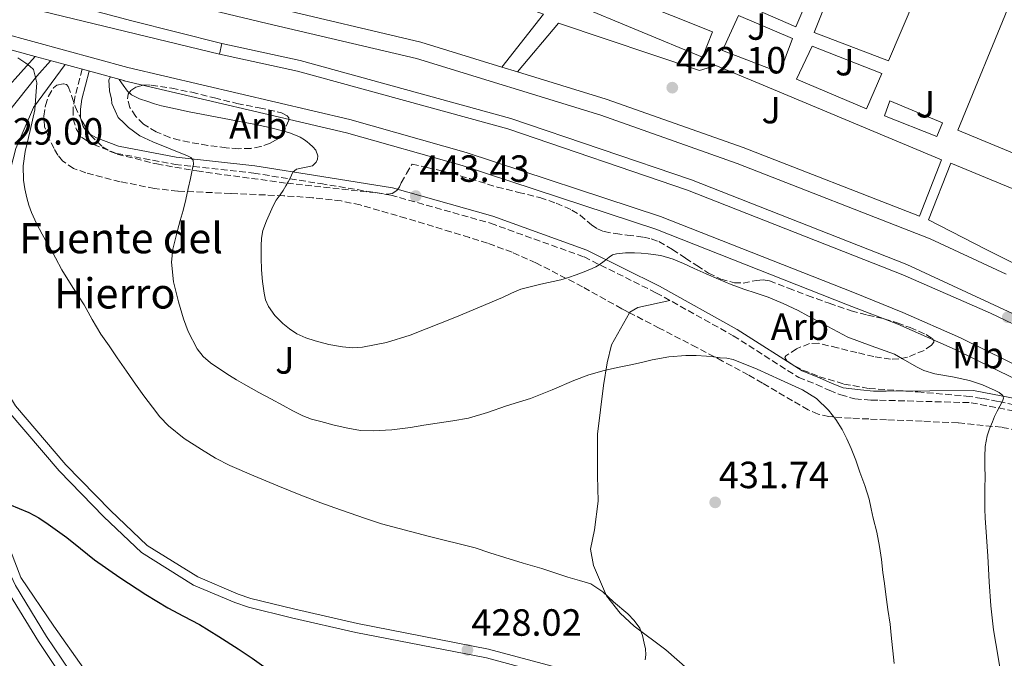
# Model space of a CAD drawing. Units: metres. Extents: x 607304 to 610748, y 4738520 to 4740888.
# Drawn here: x 609560 to 609820, y 4739855 to 4740023 of the extents above; entities that cross this region are included whole.
import ezdxf
from ezdxf.enums import TextEntityAlignment as Align

# ---------------------------------------------------------------- set-up
doc = ezdxf.new("R2010")
doc.units = ezdxf.units.M
doc.header["$MEASUREMENT"] = 0
doc.linetypes.add('DGN Style 3', pattern=[2.435890702152634, 1.739921930109024, -0.6959687720436097])
for name, color, linetype, lineweight in [('Camino', 7, 'DGN Style 3', 0), ('Cota de punto acotado terreno', 7, 'Continuous', 0), ('Curva de nivel directora', 30, 'Continuous', 30), ('Curva de nivel intermedia', 30, 'Continuous', 0), ('Edificio', 1, 'Continuous', 13), ('Estanque', 4, 'Continuous', 0), ('Etiqueta de uso rústico', 92, 'Continuous', 0), ('Etiqueta de zona arbolada', 92, 'Continuous', 0), ('Línea de asfalto', 7, 'Continuous', 13), ('Línea de bordillo', 7, 'Continuous', 13), ('Línea de cambio de uso (parcela vista)', 92, 'Continuous', 0), ('Margen derecho', 7, 'Continuous', 0), ('Puente', 1, 'Continuous', 0), ('Punto acotado terreno (símbolo)', 7, 'Continuous', 0), ('Texto de Fuente', 4, 'Continuous', 0), ('Zona ajardinada', 92, 'Continuous', 0), ('Zona arbolada', 92, 'DGN Style 3', 0)]:
    doc.layers.add(name, color=color, linetype=linetype, lineweight=lineweight)
doc.styles.add('Style-Arial', font='arial.ttf')

# ---------------------------------------------------------------- blocks, each defined once
blk = doc.blocks.new('5PATER')
at = {"layer": 'Estanque', "linetype": 'Continuous', "lineweight": 0}
h = blk.add_hatch(color=51, dxfattribs=at)
edge = h.paths.add_edge_path()
edge.add_ellipse((0, 0), major_axis=(-0.1095731443231308, -0.1110710700762829), ratio=0.9994222409660317, start_angle=0, end_angle=360)

msp = doc.modelspace()

# ---------------------------------------------------------------- linework, layer by layer
at = {"layer": 'Camino', "color": 7, "linetype": 'DGN Style 3', "lineweight": 0}
msp.add_polyline3d([(609576.0300000005, 4740010.390000002, 431.100000000006), (609574.1099999984, 4740002.880000001, 431.0399999999936), (609573.6499999978, 4739999.939999999, 431.0099999999947), (609573.6700000024, 4739997.220000002, 431.0099999999947), (609574.5599999975, 4739994.430000001, 431.1100000000006), (609575.8699999995, 4739992.460000001, 431.1699999999984), (609577.2499999986, 4739991.52, 431.5899999999967), (609579.039999999, 4739990.480000001, 431.7799999999988), (609585.1200000009, 4739988.150000001, 432.3399999999965), (609600.6199999996, 4739985.230000002, 433.9100000000035), (609621.4099999992, 4739982.920000001, 437.3800000000046), (609639.1200000007, 4739980.16, 441.2700000000042), (609657.629999998, 4739977.120000001, 443.0099999999948), (609684.0199999987, 4739969.680000001, 443.3600000000007), (609708.7199999975, 4739960.779999999, 440.7100000000065), (609727.7099999998, 4739951.350000001, 436.8200000000069), (609748.1299999983, 4739939.970000002, 435.4100000000035), (609765.4400000019, 4739928.939999999, 434.800000000003), (609770.1600000004, 4739927.080000003, 434.7599999999949), (609773.5100000009, 4739925.57, 434.7599999999949), (609776.5500000007, 4739924.340000002, 434.9999999999999), (609780.2999999992, 4739923.32, 435.0599999999978), (609784.5899999986, 4739922.949999999, 435.6399999999995), (609786.8299999982, 4739922.949999999, 436.1000000000058), (609811.0199999996, 4739922.28, 439.3399999999965), (609823.1499999977, 4739919.930000002, 441.0899999999965)], dxfattribs=at)
at = {"layer": 'Curva de nivel directora', "color": 30, "linetype": 'Continuous', "lineweight": 30, "elevation": 425, "flags": 128}
msp.add_lwpolyline([(609556.8499999982, 4739895.430000001), (609561.9499999988, 4739893.310000001), (609564.5999999997, 4739891.830000001), (609567.1199999988, 4739890.199999999), (609569.5700000008, 4739888.470000001), (609571.9800000003, 4739886.680000001), (609575.6399999993, 4739883.730000001), (609579.3099999995, 4739880.810000001), (609586.0099999984, 4739876.090000001), (609592.8799999993, 4739871.609999999), (609595.7599999983, 4739869.83), (609598.6900000008, 4739868.12), (609602.8899999984, 4739865.910000001), (609607.0899999985, 4739863.680000001), (609612.2200000003, 4739860.529999999), (609617.2800000008, 4739857.260000002), (609621.0400000003, 4739854.77), (609624.7199999995, 4739852.160000001)], dxfattribs=at)
at = {"layer": 'Curva de nivel intermedia', "color": 30, "linetype": 'Continuous', "lineweight": 0, "flags": 128}
for points, elevation in [([(609559.0400000009, 4740013.42), (609560.1200000005, 4740012.73), (609561.1799999999, 4740012.01), (609562.2400000016, 4740011.220000001), (609563.2499999999, 4740010.349999999), (609564.0600000012, 4740006.759999999)], 430), ([(609583.5400000007, 4740008.349999999), (609583.1500000019, 4740007.539999999), (609583.2900000004, 4740004.67), (609583.600000001, 4740003.489999999), (609583.7799999998, 4740002.589999998), (609583.9000000006, 4740001.359999999), (609584.7900000003, 4739999.380000001), (609585.5800000014, 4739997.67), (609587.1799999997, 4739996.140000001), (609588.2900000005, 4739994.970000001), (609591.3400000016, 4739992.77), (609594.7200000011, 4739991.210000001), (609599.320000001, 4739989.390000001), (609603.9400000012, 4739987.53), (609604.8300000008, 4739987.069999999), (609605.440000001, 4739986.350000001), (609605.5000000013, 4739985.259999999), (609605.2599999999, 4739984.170000001), (609604.7000000011, 4739981.509999998), (609604.110000001, 4739978.84), (609603.4400000006, 4739975.970000001), (609602.740000001, 4739973.100000001), (609602.01, 4739970.439999999), (609601.2600000012, 4739967.789999999), (609600.6199999996, 4739965.34), (609600.0499999997, 4739962.88), (609599.6699999997, 4739959.429999999), (609600.2400000021, 4739954.179999999), (609601.5499999997, 4739948.939999999), (609602.8799999994, 4739944.409999999), (609604.0599999996, 4739941.069999999), (609606.4600000002, 4739936.489999999), (609608.0499999995, 4739934.509999999), (609609.9699999995, 4739932.810000001), (609612.4700000007, 4739931.099999999), (609615.020000001, 4739929.5), (609616.8400000005, 4739928.349999999), (609618.6900000012, 4739927.23), (609620.7000000007, 4739926.099999998), (609622.7300000001, 4739924.999999999), (609625.9700000011, 4739923.269999999), (609629.2100000001, 4739921.529999999), (609631.7699999993, 4739920.170000001), (609634.3500000008, 4739918.839999998), (609636.6900000012, 4739917.949999998), (609639.1200000007, 4739917.279999998), (609642.6600000013, 4739916.349999999), (609646.2500000009, 4739915.550000001), (609649.6200000015, 4739914.980000001), (609652.99, 4739914.810000001), (609657.9000000008, 4739915.119999999), (609662.8000000002, 4739915.749999999), (609666.3400000008, 4739916.319999999), (609669.8700000001, 4739916.890000001), (609674.0200000008, 4739917.529999998), (609678.1600000004, 4739918.199999999), (609683.2200000008, 4739919.659999998), (609688.2099999997, 4739921.449999999), (609691.3800000015, 4739922.390000001), (609694.5399999998, 4739923.349999999), (609700.2800000019, 4739925.689999999), (609705.9800000016, 4739928.17), (609709.9600000003, 4739929.609999999), (609714.0100000005, 4739930.81), (609717.5599999999, 4739931.55), (609721.1000000006, 4739932.249999999), (609723.91, 4739932.929999999), (609726.730000001, 4739933.609999998), (609731.140000001, 4739934.369999998), (609735.5800000001, 4739934.730000001), (609738.3400000003, 4739934.739999999), (609741.1000000008, 4739934.569999999), (609742.88, 4739934.38), (609744.6500000004, 4739934.17), (609746.4000000005, 4739934.009999999), (609748.1100000005, 4739933.67), (609754.4300000014, 4739931.099999999), (609760.6100000017, 4739928.3), (609763.5100000007, 4739927.02), (609766.4099999998, 4739925.720000001), (609770.1000000001, 4739923.389999999), (609773.2899999997, 4739920.3), (609775.2499999999, 4739917.84), (609776.8800000016, 4739915.189999999), (609778.1900000015, 4739912.709999999), (609779.3300000014, 4739910.15), (609780.4900000015, 4739907.060000001), (609781.6100000013, 4739903.95), (609782.9400000012, 4739900.38), (609784.060000001, 4739896.759999999), (609784.6100000008, 4739894.289999999), (609785.1500000019, 4739891.819999999), (609786.0599999992, 4739888.06), (609786.8300000004, 4739884.279999998), (609787.2800000019, 4739880.859999998), (609787.7100000011, 4739877.430000001), (609788.0900000011, 4739874.52), (609788.4599999998, 4739871.609999999), (609789.030000002, 4739867.680000001), (609789.5799999997, 4739863.75), (609789.8700000002, 4739860.84)], 435.0000000000001), ([(609585.8899999999, 4740007.710000001), (609586.9400000004, 4740006.199999998), (609588.0300000012, 4740004.619999998), (609589.0999999996, 4740003.580000001), (609591.1900000017, 4740002.579999999), (609593.4400000003, 4740001.84), (609595.2300000007, 4740001.199999998), (609597.0400000013, 4740000.680000001), (609600.7100000014, 4739999.880000002), (609604.3800000015, 4739999.130000001), (609613.13, 4739997.460000001), (609621.8700000017, 4739995.789999999), (609625.6100000013, 4739994.970000001), (609629.3300000007, 4739994.039999999), (609630.9000000019, 4739993.569999999), (609632.4500000009, 4739992.99), (609633.6700000013, 4739992.420000001), (609634.8300000014, 4739991.720000001), (609635.530000001, 4739991.210000001), (609636.1900000004, 4739990.65), (609637.0199999998, 4739989.91), (609637.7900000007, 4739989.039999999), (609638.3499999996, 4739987.470000001), (609638.2500000012, 4739986.649999999), (609637.8900000014, 4739985.84), (609636.9800000016, 4739984.880000001), (609634.8400000003, 4739984.390000001), (609632.7000000012, 4739983.949999999), (609631.7800000004, 4739983.149999999), (609631.4100000015, 4739982.390000002), (609631.0400000005, 4739981.640000001), (609630.4900000007, 4739980.59), (609629.9200000007, 4739979.550000001), (609629.200000001, 4739978.380000002), (609628.4299999998, 4739977.239999999), (609627.8600000021, 4739976.510000001), (609627.3100000002, 4739975.76), (609626.5299999999, 4739974.26), (609625.8400000016, 4739972.720000001), (609624.7599999997, 4739970.300000001), (609623.8400000011, 4739967.789999999), (609623.4800000011, 4739965.759999999), (609623.3899999994, 4739963.720000001), (609623.3600000005, 4739960.560000001), (609623.4400000009, 4739957.399999999), (609623.6900000012, 4739954.3), (609624.1300000015, 4739951.210000001), (609624.5499999997, 4739949.42), (609625.3000000005, 4739947.71), (609627.0300000006, 4739945.31), (609629.1400000006, 4739943.24), (609630.8700000006, 4739941.769999999), (609632.7700000005, 4739940.52), (609635.1399999999, 4739939.429999999), (609637.6200000009, 4739938.589999998), (609641.2199999995, 4739937.660000001), (609644.8600000007, 4739937.02), (609647.5200000005, 4739936.8), (609650.1800000004, 4739936.960000001), (609656.5400000017, 4739938.180000001), (609662.750000001, 4739940.119999999), (609675.0100000009, 4739944.980000001), (609687.1400000014, 4739950.039999999), (609689.570000001, 4739951.179999999), (609692.0300000019, 4739952.27), (609697.26, 4739953.619999997), (609702.5400000017, 4739954.779999998), (609704.5900000014, 4739955.390000001), (609706.6200000009, 4739956.060000001), (609708.750000001, 4739956.869999997), (609710.85, 4739957.750000001), (609711.7999999998, 4739958.189999999), (609712.7400000008, 4739958.679999998), (609714.0199999993, 4739959.689999999), (609715.3000000002, 4739960.759999999), (609716.2500000001, 4739961.309999999), (609717.2800000005, 4739961.640000001), (609719.660000001, 4739961.880000001), (609722.0300000003, 4739961.869999998), (609723.8200000006, 4739961.779999998), (609725.62, 4739961.609999998), (609728.9800000016, 4739961.15), (609732.2200000006, 4739960.23), (609735.03, 4739959.020000001), (609737.8200000018, 4739957.769999999), (609741.0100000014, 4739956.32), (609744.2100000001, 4739954.890000001), (609747.5600000005, 4739953.550000001), (609750.9600000002, 4739952.310000001), (609754.150000002, 4739951.250000001), (609757.3300000007, 4739950.17), (609761.3499999995, 4739948.52), (609765.2600000009, 4739946.619999999), (609767.8800000006, 4739945.210000001), (609770.5000000002, 4739943.800000001), (609774.4699999999, 4739941.689999999), (609778.4599999996, 4739939.609999999), (609784.5999999996, 4739937.350000001), (609790.7300000008, 4739935.100000001), (609792.8499999997, 4739933.890000001), (609796.7100000001, 4739931.699999999)], 440), ([(609564.0600000012, 4740006.759999999), (609563.9000000001, 4740004.54), (609563.7400000015, 4740002.11), (609563.5400000003, 4739999.680000001), (609562.3500000011, 4739994.15), (609560.980000001, 4739988.649999999), (609560.5099999994, 4739984.869999998), (609560.5600000008, 4739981.079999999), (609560.9400000008, 4739978.75), (609561.4900000006, 4739976.430000001), (609562.0000000002, 4739974.460000001), (609562.6600000019, 4739972.539999999), (609563.9900000017, 4739969.65), (609565.4900000016, 4739966.84), (609566.4000000014, 4739965.25), (609567.310000001, 4739963.66), (609569.020000001, 4739960.539999999), (609570.7399999998, 4739957.42), (609573.6200000009, 4739952.76), (609576.5600000002, 4739948.140000001), (609578.7100000004, 4739944.239999999), (609580.9800000014, 4739940.41), (609583.1699999997, 4739937.27), (609585.3600000001, 4739934.119999998), (609587.7699999998, 4739930.640000001), (609590.1900000004, 4739927.16), (609592.3899999998, 4739924.109999998), (609594.6400000006, 4739921.099999998), (609596.6400000011, 4739918.560000001), (609598.8600000006, 4739916.189999999), (609603.0700000017, 4739912.800000001), (609607.6100000015, 4739909.88), (609611.2800000015, 4739907.67), (609615.0700000002, 4739905.720000001), (609621.4300000014, 4739903), (609627.8200000018, 4739900.36), (609633.4500000001, 4739898.060000001), (609639.1200000007, 4739895.840000001), (609642.8700000013, 4739894.49), (609646.6399999999, 4739893.189999999), (609650.9200000003, 4739891.730000001), (609655.2099999995, 4739890.3), (609667.5299999998, 4739887.05), (609679.8900000004, 4739883.9), (609683.8100000009, 4739882.630000001), (609687.7300000014, 4739881.350000001), (609692.6300000009, 4739879.92), (609697.5300000005, 4739878.470000001), (609701.0000000016, 4739877.329999999), (609704.4500000007, 4739876.15), (609707.5000000016, 4739875.319999999), (609710.5400000014, 4739874.390000001), (609713.7000000019, 4739872.34), (609716.5300000017, 4739869.720000001), (609720.24, 4739866.49), (609721.9400000009, 4739864.73), (609723.4200000005, 4739862.699999999), (609724.1900000017, 4739860.789999999), (609724.6100000018, 4739858.779999999), (609724.9100000014, 4739857.230000001), (609725.05, 4739855.67), (609724.9000000004, 4739854.32)], 430), ([(609796.7100000001, 4739931.699999999), (609798.5100000014, 4739930.83), (609801.4400000018, 4739929.890000002), (609806.0400000018, 4739929.119999998), (609810.5900000003, 4739928.189999999), (609813.9900000001, 4739926.970000001), (609817.3300000017, 4739925.550000001), (609818.4100000013, 4739924.989999999), (609819.3400000011, 4739924.189999999), (609819.5199999999, 4739923.470000001), (609819.2899999997, 4739922.73), (609818.5499999998, 4739921.409999999), (609817.8400000012, 4739920.07), (609817.22, 4739918.640000001), (609816.6100000021, 4739917.189999999), (609815.8699999999, 4739915.380000001), (609815.2100000004, 4739913.51), (609814.7000000009, 4739910.74), (609814.6100000015, 4739907.949999998), (609814.6400000005, 4739905.369999999), (609814.6699999997, 4739902.79), (609814.6600000006, 4739899.619999998), (609814.6500000017, 4739896.439999999), (609814.6600000006, 4739894.15), (609814.7000000009, 4739891.849999999), (609815.0400000006, 4739886.810000001), (609815.4500000018, 4739881.770000001), (609815.5900000005, 4739878.38), (609815.7300000013, 4739874.990000002), (609816.1700000016, 4739868.640000001), (609816.9100000014, 4739862.310000001), (609817.5300000006, 4739858.699999998), (609818.160000001, 4739855.08), (609818.57, 4739852.310000001)], 440), ([(609789.8700000002, 4739860.84), (609790.6300000002, 4739853.42)], 435.0000000000001)]:
    msp.add_lwpolyline(points, dxfattribs=dict(at, elevation=elevation))
at = {"layer": 'Edificio', "color": 1, "linetype": 'Continuous', "lineweight": 13}
for points in [[(609817.8300000001, 4740079.689999999, 469.429999999993), (609789.2000000002, 4740012.630000001, 467.9900000000052), (609769.5, 4740020.07, 468.1499999999942), (609796.9600000001, 4740088.699999999, 469.4799999999959)], [(609856.0199999996, 4740052.51, 469.929999999993), (609828.5099999999, 4739985.529999999, 469.320000000007), (609807.4600000001, 4739994.300000001, 468.6900000000023), (609835.1100000005, 4740061.609999999, 469.8500000000058)]]:
    msp.add_polyline3d(points, close=True, dxfattribs=at)
at = {"layer": 'Edificio', "color": 51, "linetype": 'Continuous', "lineweight": 13}
for points in [[(609789.2000000002, 4740012.630000001, 467.9900000000052), (609769.5, 4740020.07, 468.1499999999942), (609796.9600000001, 4740088.699999999, 469.4799999999959), (609817.8300000001, 4740079.689999999, 469.429999999993), (609789.2000000002, 4740012.630000001, 467.9900000000052)], [(609828.5099999999, 4739985.529999999, 469.320000000007), (609807.4600000001, 4739994.300000001, 468.6900000000023), (609835.1100000005, 4740061.609999999, 469.8500000000058), (609856.0199999996, 4740052.51, 469.929999999993), (609828.5099999999, 4739985.529999999, 469.320000000007)]]:
    msp.add_polyline3d(points, dxfattribs=at)
at = {"layer": 'Línea de asfalto', "color": 7, "linetype": 'Continuous', "lineweight": 13}
msp.add_polyline3d([(609563.6499999977, 4740013.800000003, 430.4100000000035), (609563.6260533184, 4740013.773020499, 430.4082000000053), (609556.0700000003, 4740005.26, 429.8300000000018), (609545.6900000002, 4739993.529999999, 429.0800000000018), (609540.8399999999, 4739987.42, 428.7799999999989), (609536.5500000005, 4739980.9, 428.6100000000006), (609529.0599999982, 4739967.619999999, 428.429999999993), (609521.729999999, 4739954.260000002, 428.2400000000052), (609507.4299999983, 4739927.900000002, 427.8800000000048), (609492.9299999987, 4739901.620000001, 427.5200000000041), (609477.2499999988, 4739875.600000001, 427.1100000000007), (609460.9999999991, 4739849.940000001, 426.5599999999976), (609446.2100000011, 4739826.51, 425.5700000000071), (609431.1399999993, 4739803.270000001, 424.1199999999955), (609418.5199999996, 4739785.150000002, 422.8300000000018), (609405.5399999976, 4739767.310000001, 421.300000000003), (609398.1000000011, 4739757.100000001, 420.1100000000007), (609390.2899999992, 4739747.189999999, 418.8999999999943), (609382.609999999, 4739738.550000001, 418.0299999999989), (609370.5399999992, 4739726.060000001, 416.8800000000047), (609364.530000001, 4739720.100000001, 416.4199999999983)], dxfattribs=at)
at = {"layer": 'Línea de bordillo', "color": 7, "linetype": 'Continuous', "lineweight": 13, "extrusion": (0.1562505089971299, 0.6245076949815757, 0.7652293233710646), "elevation": 3055765.335033261, "flags": 128}
msp.add_lwpolyline([(559095.4394854463, -3631676.482853564), (559163.701054171, -3631675.892569438), (559216.3629282531, -3631676.68479287)], dxfattribs=at)
at = {"layer": 'Línea de bordillo', "color": 7, "linetype": 'Continuous', "lineweight": 13, "elevation": 441.2400000000054, "flags": 128}
msp.add_lwpolyline([(609612.3700000001, 4740014.360000002), (609613.0000000005, 4740017.199999999)], dxfattribs=at)
at = {"layer": 'Línea de bordillo', "color": 7, "linetype": 'Continuous', "lineweight": 13, "extrusion": (-0.0130273337372597, 0.003991748341110411, 0.9999071729520093), "elevation": 11419.86465415696, "flags": 128}
msp.add_lwpolyline([(609640.9540864594, 4740003.138659571), (609645.1645108409, 4740001.848649294)], dxfattribs=at)
at = {"layer": 'Línea de bordillo', "color": 7, "linetype": 'Continuous', "lineweight": 13}
for points in [[(609795.5499999998, 4740093.630000002, 445.5599999999978), (609764.6900000009, 4740021.609999999, 442.8999999999943), (609749.9099999998, 4740027.980000002, 442.1499999999942)], [(609686.9400000002, 4740010.960000001, 441.5700000000071), (609697.9499999986, 4740024.910000001, 440.729999999996), (609681.0899999985, 4740031.109999999, 440.4199999999983), (609661.3599999985, 4740038.720000003, 438.4400000000024), (609643.0599999991, 4740045.480000001, 436.8500000000058), (609624.23, 4740052.400000001, 435.2200000000012), (609611.9200000007, 4740055.480000001, 434.1300000000048), (609593.0518047212, 4740034.852905163, 431.8913999999932), (609593.0399999979, 4740034.84, 431.8899999999995)], [(609498.1999999993, 4740052.92, 441.5099999999947), (609523.9699999987, 4740042.720000001, 441.1100000000006), (609570.219999999, 4740028.220000002, 441.1999999999972), (609589.1599999999, 4740023.190000001, 441.2200000000013), (609613.0000000005, 4740017.199999999, 441.2400000000054)], [(609542.999999999, 4740043.850000001, 440.8800000000046), (609587.3999999987, 4740031.560000001, 440.929999999993), (609624.9999999988, 4740022.500000002, 440.800000000003), (609664.4099999996, 4740013.180000001, 441.2799999999989), (609713.1299999976, 4739998.230000002, 441.9400000000024), (609749.170000002, 4739985.480000001, 442.1300000000048), (609800.199999999, 4739965.609999999, 442.1799999999931), (609820.2199999974, 4739956.270000001, 442.7100000000065)], [(609597.780000001, 4740033.750000001, 440.9100000000035), (609626.0399999982, 4740026.869999999, 440.800000000003), (609665.5799999986, 4740017.510000001, 441.2799999999989), (609686.9400000002, 4740010.960000001, 441.5700000000071)], [(609740.0500000003, 4740013.560000001, 441.3999999999942), (609706.0199999998, 4740027.640000001, 440.949999999997), (609710.1099999979, 4740033.320000002, 440.6300000000047), (609742.640000001, 4740020.300000002, 441.2499999999999), (609740.0500000003, 4740013.560000001, 441.3999999999942)], [(609760.4299999984, 4740009.510000001, 442.0399999999937), (609745.2800000006, 4740015.350000001, 441.479999999996), (609749.4999999984, 4740024.570000002, 441.4900000000052), (609763.7800000012, 4740018.51, 442.0500000000029), (609760.4299999984, 4740009.510000001, 442.0399999999937)], [(609838.9600000015, 4739924.27, 443.2400000000052), (609808.1700000019, 4739939.42, 442.2500000000001), (609792.9699999982, 4739946.109999999, 441.7599999999949), (609779.7199999981, 4739951.49, 441.5700000000071), (609728.89, 4739971.510000001, 441.6399999999995), (609677.5900000005, 4739988.41, 441.479999999996), (609646.8099999975, 4739997.130000004, 440.8800000000046), (609588.1000000006, 4740010.87, 440.6399999999995), (609546.249999999, 4740022.28, 440.9199999999984)], [(609691.149999999, 4740009.670000002, 441.6300000000047), (609714.5300000012, 4740002.49, 441.9400000000024), (609750.739999999, 4739989.689999999, 442.1300000000048), (609797.3899999994, 4739971.52, 442.1799999999931), (609803.1999999987, 4739986.439999999, 442.9700000000013), (609754.989999998, 4740006.630000002, 441.729999999996), (609743.4999999992, 4740011.350000001, 441.6999999999971), (609739.1999999987, 4740010.010000002, 441.6999999999971), (609701.9800000007, 4740022.550000001, 440.949999999997), (609691.149999999, 4740009.670000002, 441.6300000000047)], [(609613.0000000005, 4740017.199999999, 441.2400000000054), (609633.649999999, 4740012.66, 441.4299999999931), (609689.3699999999, 4739997.4, 441.9700000000013), (609737.0599999975, 4739981.170000001, 442.1499999999942), (609793.9699999974, 4739958.800000001, 441.8999999999943), (609821.9699999974, 4739945.840000002, 442.1000000000059)], [(609783.3599999992, 4739999.960000002, 442.7400000000054), (609764.8299999973, 4740007.77, 442.1199999999953), (609769.0100000015, 4740016.460000002, 442.4400000000023), (609787.4200000005, 4740009.210000001, 442.7400000000054), (609783.3599999992, 4739999.960000002, 442.7400000000054)], [(609365.9699999982, 4739719.830000001, 416.3800000000048), (609367.3999999987, 4739721.180000002, 416.4799999999959), (609388.8000000005, 4739744.350000001, 419.2200000000012), (609398.4699999979, 4739754.470000002, 419.4600000000065), (609401.7399999978, 4739759.310000001, 420.3099999999977), (609417.5000000002, 4739779.87, 423.2200000000012), (609436.3399999985, 4739808.220000002, 424.8399999999965), (609462.1900000004, 4739848.350000001, 426.4499999999971), (609483.6599999995, 4739882.130000002, 427.0399999999937), (609500.649999999, 4739911.02, 427.3200000000071), (609519.7799999999, 4739948.290000001, 427.8399999999965), (609535.3900000004, 4739972.279999999, 428.2100000000065), (609542.9800000011, 4739982.26, 428.7100000000065), (609545.5799999986, 4739985.65, 428.8999999999942), (609546.2600000001, 4739986.28, 428.9400000000023), (609564.1299999983, 4740008.540000001, 430.0800000000017), (609567.6999999977, 4740012.590000001, 430.0800000000017)], [(609832.1799999999, 4739938.26, 443.1900000000023), (609816.089999999, 4739945.949999999, 442.3000000000029), (609792.9499999981, 4739956.080000001, 441.8999999999943), (609736.0499999993, 4739978.439999999, 442.1499999999942), (609688.5199999983, 4739994.610000002, 441.9700000000013), (609632.9499999994, 4740009.83, 441.4299999999931), (609612.3700000001, 4740014.360000002, 441.2400000000054)], [(609766.3899999997, 4739800.470000003, 431.7500000000001), (609754.8099999992, 4739816.699999999, 431.2400000000054), (609739.5599999985, 4739832.480000002, 430.7599999999948), (609723.8000000005, 4739843.15, 430.0200000000041), (609705.6000000017, 4739851.230000001, 429.1999999999971), (609683.4399999998, 4739857.17, 428.1300000000048), (609648.8500000006, 4739863.92, 427.0299999999989), (609631.9600000014, 4739867.790000001, 426.3200000000071), (609620.6499999971, 4739870.570000002, 425.8099999999976), (609617.2600000006, 4739871.689999999, 425.729999999996), (609606.61, 4739876.24, 425.7500000000001), (609593.2100000001, 4739884.590000001, 426.1199999999953), (609583.5199999984, 4739893.779999999, 426.1000000000058), (609571.7800000014, 4739905.880000001, 426.0399999999937), (609558.4599999997, 4739921.480000001, 426.1300000000048), (609553.3700000002, 4739929.710000004, 426.1999999999972), (609551.5700000009, 4739935.080000001, 426.1799999999931), (609549.1999999994, 4739949.730000001, 426.9100000000035), (609553.4899999987, 4739970.830000001, 428.1999999999971), (609557.1099999996, 4739984.01, 428.8399999999967), (609558.5599999981, 4739989.440000001, 429.5800000000018), (609563.1799999982, 4740000.279999999, 429.9499999999971), (609571.5945168692, 4740011.602621866, 430.0798999999971), (609571.6000000003, 4740011.609999999, 430.0800000000017)], [(609587.0499999999, 4740007.390000002, 440.6499999999942), (609587.2100000009, 4740007.350000001, 440.6399999999995), (609645.8999999978, 4739993.609999999, 440.8800000000046), (609676.530000001, 4739984.930000001, 441.479999999996), (609727.6499999973, 4739968.090000001, 441.6399999999995), (609778.3700000002, 4739948.119999999, 441.5700000000071), (609791.6200000005, 4739943.040000001, 441.7599999999949), (609806.7500000005, 4739936.369999999, 442.2500000000001), (609837.4799999996, 4739921.25, 443.2400000000052)], [(609801.9499999991, 4739992.600000001, 443.1300000000048), (609788.1299999991, 4739998.030000002, 442.9999999999999), (609789.5199999993, 4740001.990000002, 442.9999999999999), (609803.4099999988, 4739996.230000001, 443.1100000000007), (609801.9499999991, 4739992.600000001, 443.1300000000048)], [(609572.4999999988, 4739847.300000002, 422.0399999999936), (609564.4999999992, 4739859.180000002, 422.5599999999978), (609556.1999999977, 4739872.82, 423.3000000000029), (609550.0699999989, 4739885.720000002, 424.0399999999936), (609547.0799999982, 4739897.850000001, 424.6300000000047), (609545.3000000013, 4739912.550000001, 425.0800000000019), (609545.1900000017, 4739932.180000001, 425.9900000000054), (609546.649999999, 4739949.86, 426.8999999999943), (609551.03, 4739971.420000001, 428.1999999999971), (609554.6599999999, 4739984.680000001, 428.8399999999967), (609553.3199999988, 4739986.890000001, 429.0000000000001), (609551.5399999997, 4739986.730000002, 429.0000000000001), (609550.2499999999, 4739985.910000003, 429.0000000000001), (609549.2699999987, 4739985.180000001, 429.0000000000001), (609547.6999999996, 4739983.720000001, 428.8999999999942), (609545.2499999999, 4739980.520000001, 428.7100000000065), (609537.7300000007, 4739970.630000002, 428.2100000000065), (609522.2600000009, 4739946.86, 427.8399999999965), (609503.1599999992, 4739909.640000001, 427.3200000000071), (609486.1000000002, 4739880.630000004, 427.0399999999937), (609464.6, 4739846.810000001, 426.4499999999971)], [(609900.9499999998, 4739927.67, 444.4499999999971), (609893.7300000002, 4739928.270000001, 444.550000000003), (609885.4299999988, 4739930.119999999, 444.550000000003), (609877.4899999971, 4739932.480000002, 444.550000000003), (609870.3700000005, 4739935.610000002, 444.350000000006), (609852.8099999984, 4739943.920000002, 443.3600000000007), (609815.0100000015, 4739962.770000001, 442.6699999999984), (609799.7399999986, 4739970.600000001, 442.1799999999931), (609805.6299999983, 4739985.560000001, 443.3500000000058), (609857.899999998, 4739963.960000002, 445.0899999999966), (609858.3500000017, 4739961.850000001, 445.0099999999948), (609869.6799999997, 4739957.260000001, 445.1799999999931), (609894.0399999986, 4739943.130000004, 445.1399999999995), (609908.2399999987, 4739935.980000002, 445.0399999999937), (609909.2199999979, 4739933.15, 445.0399999999937), (609908.050000001, 4739930.670000002, 444.4499999999971), (609904.5500000007, 4739928.09, 444.4499999999971), (609900.9499999998, 4739927.67, 444.4499999999971)], [(609704.7999999992, 4739848.980000002, 429.1999999999971), (609682.899999999, 4739854.850000001, 428.1300000000048), (609648.3599999987, 4739861.590000001, 427.0299999999989), (609631.4099999993, 4739865.480000001, 426.3200000000071), (609619.9899999975, 4739868.280000002, 425.8099999999976), (609616.4200000024, 4739869.460000001, 425.729999999996), (609605.5100000004, 4739874.119999999, 425.7500000000001), (609591.7500000005, 4739882.7, 426.1199999999953), (609581.8399999997, 4739892.09, 426.1000000000058), (609570.02, 4739904.28, 426.0399999999937), (609556.5300000008, 4739920.07, 426.1300000000048), (609551.2800000003, 4739928.550000003, 426.1999999999972), (609547.9499999976, 4739934.810000001, 426.1300000000048), (609547.7199999974, 4739932.090000001, 425.9900000000054), (609547.829999997, 4739912.710000002, 425.0800000000019), (609549.5700000004, 4739898.310000001, 424.6300000000047), (609552.4699999995, 4739886.58, 424.0399999999936), (609558.4299999984, 4739874.029999999, 423.3000000000029), (609566.6299999993, 4739860.540000003, 422.5599999999978), (609574.7199999985, 4739848.540000002, 422.0399999999936)]]:
    msp.add_polyline3d(points, dxfattribs=at)
at = {"layer": 'Línea de cambio de uso (parcela vista)', "color": 92, "linetype": 'Continuous', "lineweight": 0}
for points in [[(609720.7257000003, 4739946.0372, 435.9247000000032), (609720.7999999998, 4739946.17, 435.9400000000023), (609722.8799999999, 4739947.4, 436.429999999993), (609731.3899999997, 4739949.289999999, 436.429999999993)], [(609739.0700000003, 4739849.359999999, 429.5200000000041), (609730.3099999996, 4739856.960000001, 429.5200000000041), (609721.9500000002, 4739863.24, 429.2200000000012), (609718.2400000002, 4739866.67, 429.1300000000047), (609714.6399999997, 4739871.300000001, 429.820000000007), (609711.1799999997, 4739879.279999999, 430.0099999999948), (609710.3700000001, 4739883.57, 430.6100000000006), (609711.5, 4739888.710000001, 430.7100000000065), (609712.4199999999, 4739896.24, 430.8000000000029), (609712.2699999996, 4739902.939999999, 431.9900000000052), (609712.25, 4739914.01, 432.679999999993), (609713.8499999996, 4739926.859999999, 434.3600000000006), (609714.8499999996, 4739932.82, 434.8500000000058), (609715.9900000002, 4739937.57, 434.9499999999971), (609720.7257000003, 4739946.0372, 435.9247000000032)], [(609590.7056, 4739818.6259, 420.5565999999963), (609589.5899999999, 4739821.060000001, 420.6199999999953), (609582.5199999996, 4739839.800000001, 421.1100000000006), (609576.4100000003, 4739852.180000001, 422.6000000000058), (609568.5599999996, 4739863.27, 422.1000000000058), (609559.8499999996, 4739876.109999999, 422.6900000000023), (609554.8099999996, 4739889.26, 423.4799999999959), (609550.6399999997, 4739908.619999999, 424.179999999993), (609550.7699999996, 4739918.289999999, 425.2599999999948), (609551.25, 4739920.449999999, 425.2599999999948), (609554.6399999997, 4739923.130000001, 425.2599999999948)]]:
    msp.add_polyline3d(points, dxfattribs=at)
at = {"layer": 'Margen derecho', "color": 7, "linetype": 'Continuous', "lineweight": 0}
msp.add_polyline3d([(609823.9799999992, 4739923.130000002, 441.0899999999965), (609811.6499999977, 4739925.510000001, 439.3099999999978), (609788.5499999992, 4739925.350000001, 436.1000000000058), (609785.1999999988, 4739925.369999999, 435.6399999999995), (609781.7800000011, 4739925.640000002, 435.0599999999978), (609777.1700000021, 4739926.180000001, 434.9999999999999), (609774.2799999999, 4739927.350000001, 434.7599999999949), (609770.9200000004, 4739928.87, 434.7599999999949), (609766.3200000004, 4739930.680000001, 434.800000000003), (609749.1299999973, 4739941.640000002, 435.4100000000035), (609728.6099999985, 4739953.060000001, 436.8200000000069), (609709.4799999997, 4739962.570000002, 440.7100000000065), (609684.6099999989, 4739971.53, 443.3600000000007), (609658.0500000004, 4739979.020000001, 443.0099999999948), (609639.4299999991, 4739982.070000002, 441.2700000000042), (609621.6700000007, 4739984.840000001, 437.3800000000046), (609600.8999999991, 4739987.140000001, 433.9100000000035), (609585.6499999985, 4739990.02, 432.3399999999965), (609579.8799999994, 4739992.230000001, 431.7799999999988), (609578.2800000013, 4739993.16, 431.5899999999967), (609577.2699999987, 4739993.850000001, 431.1699999999984), (609576.3299999977, 4739995.270000001, 431.1100000000006), (609575.609999998, 4739997.53, 431.0099999999947), (609575.5900000001, 4739999.800000001, 431.0099999999947), (609576.0100000004, 4740002.49, 431.0399999999936), (609577.8999999991, 4740009.880000002, 431.100000000006)], dxfattribs=at)
at = {"layer": 'Puente', "color": 1, "linetype": 'Continuous', "lineweight": 0, "extrusion": (0.04982376466034432, 0.1594845537911499, 0.9859423256849806), "elevation": 786764.339358394, "flags": 128}
msp.add_lwpolyline([(831632.5854735457, -4639905.841376008), (831622.7877109855, -4639906.140623108), (831603.7861849476, -4639906.851953669), (831595.5331042515, -4639907.160902192), (831588.1841218079, -4639907.43603927), (831579.5245747591, -4639907.756557446)], dxfattribs=at)
at = {"layer": 'Zona arbolada', "color": 92, "linetype": 'DGN Style 3', "lineweight": 0}
for points in [[(609830.4699999997, 4739913.619999999, 442.1600000000035), (609819.0499999998, 4739915.779999999, 441.4199999999983), (609807.54, 4739916.980000001, 440.9199999999983), (609798.0700000003, 4739917.380000001, 440.3500000000058), (609788.5999999996, 4739917.779999999, 439.7599999999948), (609783.9400000004, 4739917.980000001, 439.3899999999995), (609779.2800000003, 4739918.180000001, 439.0299999999989), (609773.4400000004, 4739918.630000001, 438.7899999999936), (609770.5899999999, 4739919.26, 438.7100000000065), (609767.9199999999, 4739920.369999999, 438.6399999999995), (609763.7699999996, 4739922.800000001, 438.5399999999936), (609759.6500000004, 4739925.25, 438.5500000000029), (609755.8799999999, 4739927.449999999, 438.8099999999977), (609752.0999999996, 4739929.619999999, 439.1100000000006), (609745.3300000001, 4739933.289999999, 439.3300000000018), (609738.5, 4739936.869999999, 439.5899999999965), (609728.5899999999, 4739941.99, 440.2899999999936), (609718.6799999997, 4739947.09, 441.0099999999948), (609708.3099999996, 4739952.890000001, 441.5399999999936), (609695.9800000006, 4739959.230000001, 442.7700000000041), (609689.6699999999, 4739962.039999999, 443.4199999999983), (609683.2100000001, 4739964.42, 444.0500000000029), (609678.3899999997, 4739965.930000001, 444.5), (609673.54, 4739967.4, 444.929999999993), (609661.6399999997, 4739971.029999999, 445.4499999999971), (609649.5599999996, 4739974.52, 445.1199999999953), (609644.5199999996, 4739975.59, 444.820000000007), (609636.9400000004, 4739976.430000001, 444.2100000000065), (609629.3499999996, 4739976.949999999, 443.4100000000035), (609615.3399999999, 4739977.560000001, 441.5599999999977), (609601.3300000001, 4739978.17, 439.7299999999959), (609595.2199999997, 4739978.880000001, 439.0399999999936), (609586.1200000001, 4739980.67, 438.1199999999953), (609577.0599999996, 4739983.02, 437.5399999999936), (609573.7999999998, 4739984.180000001, 437.4700000000012), (609570.8700000001, 4739986.140000001, 437.3999999999942), (609569.6100000005, 4739987.689999999, 437.3300000000018), (609568.6299999999, 4739989.42, 437.2700000000041), (609567.2000000002, 4739992.26, 437.1300000000047), (609566.1299999999, 4739995.189999999, 437.0299999999989), (609565.9100000003, 4739997.980000001, 437.0200000000041), (609566.3399999999, 4740000.810000001, 437.0299999999989), (609567.1500000004, 4740003.24, 437.0399999999936), (609568.5, 4740005.480000001, 437.0399999999936), (609569.3700000001, 4740006.16, 437.0500000000029), (609571.1200000001, 4740006.529999999, 437.0599999999977), (609571.8899999997, 4740006.34, 437.0800000000018), (609572.4100000003, 4740005.859999999, 437.1100000000006), (609573.3399999999, 4740003.210000001, 437.2599999999948), (609574.2100000001, 4740000.52, 437.429999999993), (609576.0300000003, 4739996.680000001, 437.6900000000023), (609578.29, 4739992.970000001, 437.9700000000012), (609581.4500000002, 4739989.869999999, 438.3999999999942), (609583.3099999996, 4739988.74, 438.6499999999942), (609585.3300000001, 4739987.939999999, 438.8500000000058), (609595.7999999998, 4739985.350000001, 439.6699999999983), (609606.3700000001, 4739983.5, 440.4700000000012), (609630.1799999997, 4739980.27, 442.5299999999989), (609653.9900000002, 4739977.720000001, 444.5200000000041), (609656.7100000001, 4739977.380000001, 444.5899999999965), (609658.04, 4739977.550000001, 444.5599999999977), (609659.2699999996, 4739978.300000001, 444.5200000000041), (609659.9400000004, 4739979.310000001, 444.4600000000065), (609660.3899999997, 4739980.33, 444.3999999999942), (609661.8099999996, 4739982.810000001, 444.3399999999965), (609663.2400000002, 4739985.289999999, 444.2799999999989), (609667.2599999999, 4739984.390000001, 444.3500000000058), (609671.29, 4739983.49, 444.4199999999983), (609678.5499999998, 4739981.470000001, 444.6300000000047), (609685.7699999996, 4739979.25, 444.8399999999965), (609691.4100000003, 4739977.850000001, 444.8699999999953), (609697.0599999996, 4739976.449999999, 444.7200000000012), (609701.3499999996, 4739974.99, 444.5200000000041), (609705.5099999999, 4739973.189999999, 444.320000000007), (609707.6900000004, 4739971.83, 444.2100000000065), (609710.6799999997, 4739969.279999999, 444.0399999999936), (609712.2599999999, 4739968.189999999, 443.9600000000065), (609714.0199999996, 4739967.480000001, 443.8800000000047), (609717.0599999996, 4739966.980000001, 443.8000000000029), (609720.1200000001, 4739966.57, 443.7599999999948), (609724.3799999999, 4739966, 443.8000000000029), (609726.4800000006, 4739965.58, 443.8000000000029), (609728.5, 4739964.84, 443.6999999999971), (609732.0700000003, 4739962.75, 443.3600000000006), (609735.4800000006, 4739960.49, 443.0099999999948), (609738.5199999996, 4739958.5, 442.7100000000065), (609741.5700000003, 4739956.52, 442.3999999999942), (609744.8899999997, 4739954.949999999, 442.3699999999953), (609748.4400000004, 4739953.960000001, 442.5500000000029), (609750.7400000002, 4739953.9, 442.6300000000047), (609754.2699999996, 4739954.59, 442.7400000000052), (609756.0099999999, 4739954.76, 442.8000000000029), (609757.6900000004, 4739954.49, 442.8699999999953), (609762.7300000006, 4739952.550000001, 443.0899999999965), (609767.7699999996, 4739950.609999999, 443.320000000007), (609773.5099999999, 4739948.550000001, 443.5200000000041), (609779.29, 4739946.57, 443.6000000000058), (609783.6500000004, 4739945.439999999, 443.570000000007), (609788.0499999998, 4739944.42, 443.5200000000041), (609791.4800000006, 4739943.380000001, 443.5200000000041), (609794.8700000001, 4739942.119999999, 443.5099999999948), (609799.0999999996, 4739940.279999999, 443.4900000000052), (609800.7400000002, 4739939.24, 443.4700000000012), (609801.1500000004, 4739938.74, 443.4600000000065), (609801.1600000003, 4739938.279999999, 443.4400000000023), (609800.5499999998, 4739937.5, 443.3600000000006), (609798.5499999998, 4739936.08, 442.9900000000052), (609794.2100000001, 4739934.32, 442.2200000000012), (609791.8799999999, 4739933.83, 441.8600000000006), (609789.7300000006, 4739933.75, 441.6000000000058), (609785.2699999996, 4739934.480000001, 441.2100000000065), (609780.8200000003, 4739935.51, 440.9600000000065), (609775.7000000002, 4739936.810000001, 440.8500000000058), (609770.5999999996, 4739937.970000001, 440.7400000000052), (609768.29, 4739937.890000001, 440.679999999993), (609764.8399999999, 4739936.550000001, 440.5800000000018), (609762.0499999998, 4739934.66, 440.5), (609761.8099999996, 4739934.230000001, 440.4900000000052), (609762.29, 4739933.359999999, 440.5099999999948), (609764.3200000003, 4739931.980000001, 440.5899999999965), (609766.5599999996, 4739930.890000001, 440.7100000000065), (609770.8899999997, 4739929.16, 441.0200000000041), (609777.3799999999, 4739927.210000001, 441.5), (609784.0199999996, 4739926.039999999, 441.9900000000052), (609796.8899999997, 4739925.119999999, 442.9499999999971), (609809.7300000006, 4739924.050000001, 443.8899999999995), (609814.0199999996, 4739923.41, 443.9900000000052), (609818.29, 4739922.609999999, 444.070000000007), (609824.9400000004, 4739921.109999999, 444.5099999999948)], [(609661.6399999997, 4739971.029999999, 445.4499999999971), (609649.5599999996, 4739974.52, 445.1199999999953), (609644.5199999996, 4739975.59, 444.820000000007), (609636.9400000004, 4739976.430000001, 444.2100000000065), (609629.3499999996, 4739976.949999999, 443.4100000000035), (609615.3399999999, 4739977.560000001, 441.5599999999977), (609601.3300000001, 4739978.17, 439.7299999999959), (609595.2199999997, 4739978.880000001, 439.0399999999936), (609586.1200000001, 4739980.67, 438.1199999999953), (609577.0599999996, 4739983.02, 437.5399999999936), (609573.7999999998, 4739984.180000001, 437.4700000000012), (609570.8700000001, 4739986.140000001, 437.3999999999942), (609569.6100000005, 4739987.689999999, 437.3300000000018), (609568.6299999999, 4739989.42, 437.2700000000041), (609567.2000000002, 4739992.26, 437.1300000000047), (609566.1299999999, 4739995.189999999, 437.0299999999989), (609565.9100000003, 4739997.980000001, 437.0200000000041), (609566.3399999999, 4740000.810000001, 437.0299999999989), (609567.1500000004, 4740003.24, 437.0399999999936), (609568.5, 4740005.480000001, 437.0399999999936), (609569.3700000001, 4740006.16, 437.0500000000029), (609571.1200000001, 4740006.529999999, 437.0599999999977), (609571.8899999997, 4740006.34, 437.0800000000018), (609572.4100000003, 4740005.859999999, 437.1100000000006), (609573.3399999999, 4740003.210000001, 437.2599999999948), (609574.2100000001, 4740000.52, 437.429999999993), (609576.0300000003, 4739996.680000001, 437.6900000000023), (609578.29, 4739992.970000001, 437.9700000000012), (609581.4500000002, 4739989.869999999, 438.3999999999942), (609583.3099999996, 4739988.74, 438.6499999999942), (609585.3300000001, 4739987.939999999, 438.8500000000058), (609595.7999999998, 4739985.350000001, 439.6699999999983), (609606.3700000001, 4739983.5, 440.4700000000012), (609630.1799999997, 4739980.27, 442.5299999999989), (609653.9900000002, 4739977.720000001, 444.5200000000041), (609656.7100000001, 4739977.380000001, 444.5899999999965), (609658.04, 4739977.550000001, 444.5599999999977), (609659.2699999996, 4739978.300000001, 444.5200000000041), (609659.9400000004, 4739979.310000001, 444.4600000000065), (609660.3899999997, 4739980.33, 444.3999999999942), (609661.8099999996, 4739982.810000001, 444.3399999999965), (609663.2400000002, 4739985.289999999, 444.2799999999989), (609667.2599999999, 4739984.390000001, 444.3500000000058), (609671.29, 4739983.49, 444.4199999999983), (609678.5499999998, 4739981.470000001, 444.6300000000047), (609685.7699999996, 4739979.25, 444.8399999999965), (609691.4100000003, 4739977.850000001, 444.8699999999953), (609697.0599999996, 4739976.449999999, 444.7200000000012), (609701.3499999996, 4739974.99, 444.5200000000041), (609705.5099999999, 4739973.189999999, 444.320000000007), (609707.6900000004, 4739971.83, 444.2100000000065), (609710.6799999997, 4739969.279999999, 444.0399999999936), (609712.2599999999, 4739968.189999999, 443.9600000000065), (609714.0199999996, 4739967.480000001, 443.8800000000047), (609717.0599999996, 4739966.980000001, 443.8000000000029), (609720.1200000001, 4739966.57, 443.7599999999948), (609724.3799999999, 4739966, 443.8000000000029), (609726.4800000006, 4739965.58, 443.8000000000029), (609728.5, 4739964.84, 443.6999999999971), (609732.0700000003, 4739962.75, 443.3600000000006), (609735.4800000006, 4739960.49, 443.0099999999948), (609738.5199999996, 4739958.5, 442.7100000000065), (609741.5700000003, 4739956.52, 442.3999999999942), (609744.8899999997, 4739954.949999999, 442.3699999999953), (609748.4400000004, 4739953.960000001, 442.5500000000029), (609750.7400000002, 4739953.9, 442.6300000000047), (609754.2699999996, 4739954.59, 442.7400000000052), (609756.0099999999, 4739954.76, 442.8000000000029), (609757.6900000004, 4739954.49, 442.8699999999953), (609762.7300000006, 4739952.550000001, 443.0899999999965), (609767.7699999996, 4739950.609999999, 443.320000000007), (609773.5099999999, 4739948.550000001, 443.5200000000041), (609779.29, 4739946.57, 443.6000000000058), (609783.6500000004, 4739945.439999999, 443.570000000007), (609788.0499999998, 4739944.42, 443.5200000000041), (609791.4800000006, 4739943.380000001, 443.5200000000041), (609794.8700000001, 4739942.119999999, 443.5099999999948), (609799.0999999996, 4739940.279999999, 443.4900000000052), (609800.7400000002, 4739939.24, 443.4700000000012), (609801.1500000004, 4739938.74, 443.4600000000065), (609801.1600000003, 4739938.279999999, 443.4400000000023), (609800.5499999998, 4739937.5, 443.3600000000006), (609798.5499999998, 4739936.08, 442.9900000000052), (609794.2100000001, 4739934.32, 442.2200000000012), (609791.8799999999, 4739933.83, 441.8600000000006), (609789.7300000006, 4739933.75, 441.6000000000058), (609785.2699999996, 4739934.480000001, 441.2100000000065), (609780.8200000003, 4739935.51, 440.9600000000065), (609775.7000000002, 4739936.810000001, 440.8500000000058), (609770.5999999996, 4739937.970000001, 440.7400000000052), (609768.29, 4739937.890000001, 440.679999999993), (609764.8399999999, 4739936.550000001, 440.5800000000018), (609762.0499999998, 4739934.66, 440.5), (609761.8099999996, 4739934.230000001, 440.4900000000052), (609762.29, 4739933.359999999, 440.5099999999948), (609764.3200000003, 4739931.980000001, 440.5899999999965), (609766.5599999996, 4739930.890000001, 440.7100000000065), (609770.8899999997, 4739929.16, 441.0200000000041), (609777.3799999999, 4739927.210000001, 441.5), (609784.0199999996, 4739926.039999999, 441.9900000000052), (609796.8899999997, 4739925.119999999, 442.9499999999971)], [(609617.4000000004, 4739989.380000001, 441.3500000000058), (609614.1699999999, 4739989.619999999, 441.2400000000052), (609609.2699999996, 4739990.27, 441.2100000000065), (609604.3899999997, 4739991.08, 441.1699999999983), (609601.7800000003, 4739991.65, 441.070000000007), (609599.2100000001, 4739992.359999999, 440.9799999999959), (609595.6399999997, 4739993.82, 440.9499999999971), (609592.2599999999, 4739995.91, 440.9499999999971), (609590.2100000001, 4739997.930000001, 440.9600000000065), (609588.6900000004, 4740000.26, 440.9799999999959), (609588.0099999999, 4740002.57, 441.0599999999977), (609588.2000000002, 4740003.76, 441.1199999999953), (609588.9199999999, 4740004.76, 441.1999999999971), (609590.2400000002, 4740005.609999999, 441.3699999999953), (609592.2699999996, 4740006.230000001, 441.6999999999971), (609594.3399999999, 4740006.199999999, 441.9600000000065), (609599.7300000006, 4740005.369999999, 442.1600000000035), (609605.0800000001, 4740004.279999999, 442.3600000000006), (609611.0300000003, 4740002.810000001, 442.7700000000041), (609616.9800000006, 4740001.34, 443.2200000000012), (609622.8799999999, 4740000.17, 443.7400000000052), (609628.79, 4739998.859999999, 444.2799999999989), (609630.2400000002, 4739998.09, 444.3399999999965), (609630.7199999997, 4739997.529999999, 444.320000000007), (609630.7300000006, 4739996.92, 444.2400000000052), (609629.6100000005, 4739994.65, 443.8099999999977), (609628.5, 4739992.380000001, 443.3800000000047), (609627.1200000001, 4739991.630000001, 442.929999999993), (609625.7300000006, 4739990.890000001, 442.4799999999959), (609623.29, 4739989.939999999, 441.9100000000035), (609620.6500000004, 4739989.480000001, 441.5899999999965), (609617.4000000004, 4739989.380000001, 441.3500000000058)], [(609720.7257000003, 4739946.0372, 440.8613999999943), (609718.6799999997, 4739947.09, 441.0099999999948), (609708.3099999996, 4739952.890000001, 441.5399999999936), (609695.9800000006, 4739959.230000001, 442.7700000000041), (609689.6699999999, 4739962.039999999, 443.4199999999983), (609683.2100000001, 4739964.42, 444.0500000000029), (609678.3899999997, 4739965.930000001, 444.5), (609673.54, 4739967.4, 444.929999999993), (609661.6399999997, 4739971.029999999, 445.4499999999971)], [(609830.4699999997, 4739913.619999999, 442.1600000000035), (609819.0499999998, 4739915.779999999, 441.4199999999983), (609807.54, 4739916.980000001, 440.9199999999983), (609798.0700000003, 4739917.380000001, 440.3500000000058), (609788.5999999996, 4739917.779999999, 439.7599999999948), (609783.9400000004, 4739917.980000001, 439.3899999999995), (609779.2800000003, 4739918.180000001, 439.0299999999989), (609773.4400000004, 4739918.630000001, 438.7899999999936), (609770.5899999999, 4739919.26, 438.7100000000065), (609767.9199999999, 4739920.369999999, 438.6399999999995), (609763.7699999996, 4739922.800000001, 438.5399999999936), (609759.6500000004, 4739925.25, 438.5500000000029), (609755.8799999999, 4739927.449999999, 438.8099999999977), (609752.0999999996, 4739929.619999999, 439.1100000000006), (609745.3300000001, 4739933.289999999, 439.3300000000018), (609738.5, 4739936.869999999, 439.5899999999965), (609728.5899999999, 4739941.99, 440.2899999999936), (609720.7257000003, 4739946.0372, 440.8613999999943)], [(609796.8899999997, 4739925.119999999, 442.9499999999971), (609809.7300000006, 4739924.050000001, 443.8899999999995), (609814.0199999996, 4739923.41, 443.9900000000052), (609818.29, 4739922.609999999, 444.070000000007), (609824.9400000004, 4739921.109999999, 444.5099999999948)]]:
    msp.add_polyline3d(points, dxfattribs=at)
msp.add_polyline3d([(609620.6500000004, 4739989.480000001, 441.5899999999965), (609617.4000000004, 4739989.380000001, 441.3500000000058), (609614.1699999999, 4739989.619999999, 441.2400000000052), (609609.2699999996, 4739990.27, 441.2100000000065), (609604.3899999997, 4739991.08, 441.1699999999983), (609601.7800000003, 4739991.65, 441.070000000007), (609599.2100000001, 4739992.359999999, 440.9799999999959), (609595.6399999997, 4739993.82, 440.9499999999971), (609592.2599999999, 4739995.91, 440.9499999999971), (609590.2100000001, 4739997.930000001, 440.9600000000065), (609588.6900000004, 4740000.26, 440.9799999999959), (609588.0099999999, 4740002.57, 441.0599999999977), (609588.2000000002, 4740003.76, 441.1199999999953), (609588.9199999999, 4740004.76, 441.1999999999971), (609590.2400000002, 4740005.609999999, 441.3699999999953), (609592.2699999996, 4740006.230000001, 441.6999999999971), (609594.3399999999, 4740006.199999999, 441.9600000000065), (609599.7300000006, 4740005.369999999, 442.1600000000035), (609605.0800000001, 4740004.279999999, 442.3600000000006), (609611.0300000003, 4740002.810000001, 442.7700000000041), (609616.9800000006, 4740001.34, 443.2200000000012), (609622.8799999999, 4740000.17, 443.7400000000052), (609628.79, 4739998.859999999, 444.2799999999989), (609630.2400000002, 4739998.09, 444.3399999999965), (609630.7199999997, 4739997.529999999, 444.320000000007), (609630.7300000006, 4739996.92, 444.2400000000052), (609629.6100000005, 4739994.65, 443.8099999999977), (609628.5, 4739992.380000001, 443.3800000000047), (609627.1200000001, 4739991.630000001, 442.929999999993), (609625.7300000006, 4739990.890000001, 442.4799999999959), (609623.29, 4739989.939999999, 441.9100000000035)], close=True, dxfattribs=at)

# ---------------------------------------------------------------- block references
at = {"layer": 'Punto acotado terreno (símbolo)', "color": 7, "linetype": 'Continuous', "lineweight": 0, "xscale": 10, "yscale": 10, "zscale": 10}
for p in [(609732.0300000005, 4740005.51, 442.1000000000063), (609664.2300000007, 4739976.880000002, 443.4299999999935), (609820.6900000012, 4739944.869999999, 442.0800000000023), (609743.3599999984, 4739895.95, 431.7400000000057), (609677.8899999999, 4739856.970000001, 428.0200000000041)]:
    msp.add_blockref('5PATER', p, dxfattribs=at)

# ---------------------------------------------------------------- texts
at = {"layer": 'Cota de punto acotado terreno', "color": 7, "linetype": 'Continuous', "lineweight": 0, "style": 'Style-Arial'}
for s, p in [('442.10', (609732.9899999977, 4740009.26, 442.1000000000058)), ('429.00', (609552.4800000011, 4739990.460000002, 429)), ('443.43', (609665.1900000023, 4739980.630000002, 443.429999999993)), ('431.74', (609744.32, 4739899.7, 431.7400000000052)), ('428.02', (609678.9200000009, 4739860.720000001, 428.0200000000041))]:
    msp.add_text(s, height=7.000000000000002, dxfattribs=at).set_placement(p)
at = {"layer": 'Etiqueta de uso rústico', "color": 92, "linetype": 'Continuous', "lineweight": 0, "style": 'Style-Arial'}
msp.add_text('Mb', height=7.000000000000002, dxfattribs=at).set_placement((609812.8002462449, 4739934.84001, 442.3899999999995), align=Align.MIDDLE_CENTER)
at = {"layer": 'Etiqueta de zona arbolada', "color": 92, "linetype": 'Continuous', "lineweight": 0, "style": 'Style-Arial'}
for p in [(609622.6035080845, 4739995.53001, 439.8300000000018), (609765.7535080867, 4739942.36001, 438.1000000000058)]:
    msp.add_text('Arb', height=7.000000000000002, dxfattribs=at).set_placement(p, align=Align.MIDDLE_CENTER)
at = {"layer": 'Texto de Fuente', "color": 4, "linetype": 'Continuous', "lineweight": 0, "style": 'Style-Arial'}
for s, p in [('Fuente del', (609559.4200000013, 4739961.76, 428.8300000000018)), ('Hierro', (609568.6499999982, 4739947.170000001, 428.820000000007))]:
    msp.add_text(s, height=8, dxfattribs=at).set_placement(p)
at = {"layer": 'Zona ajardinada', "color": 92, "linetype": 'Continuous', "lineweight": 0, "style": 'Style-Arial'}
for p in [(609754.3369051341, 4740021.660010002, 441.6499999999942), (609777.6169051358, 4740012.250010001, 442.570000000007), (609798.946905136, 4740001.130010001, 443.0299999999989), (609758.1569051341, 4739999.580010001, 441.9499999999971), (609629.6269051367, 4739933.460010001, 437.7599999999948)]:
    msp.add_text('J', height=7.000000000000002, dxfattribs=at).set_placement(p, align=Align.MIDDLE_CENTER)

doc.saveas('drawing.dxf')
